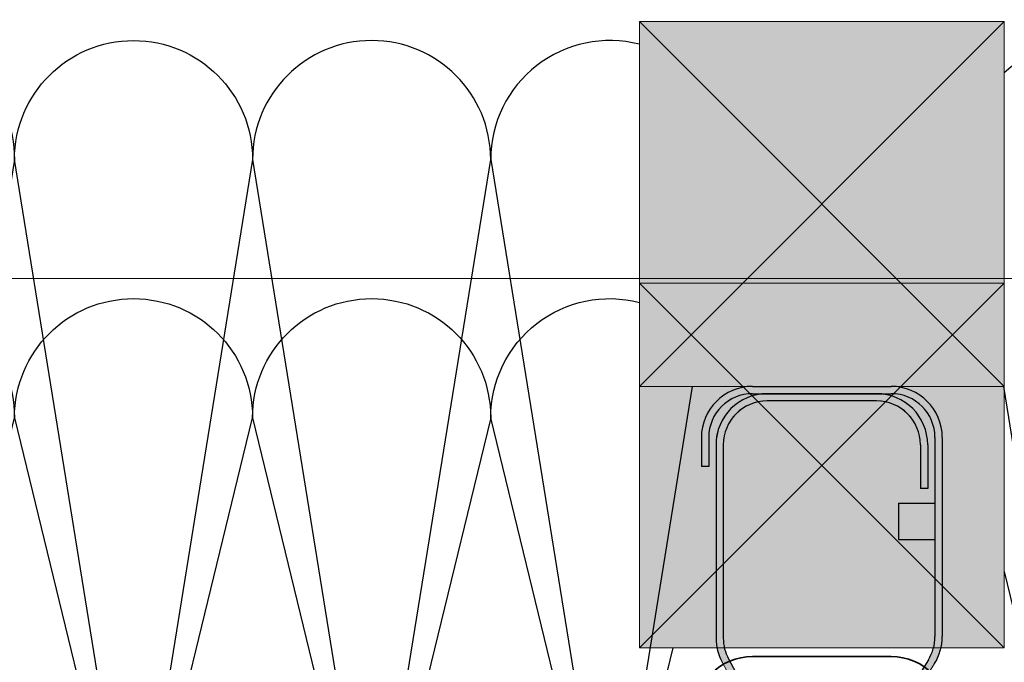
# Model space of a CAD drawing. Units: millimetres. Extents: x -132 to 4019, y -1391 to 1533.
# Drawn here: x 274 to 409, y 270 to 359 of the extents above; entities that cross this region are included whole.
import ezdxf

# ---------------------------------------------------------------- set-up
doc = ezdxf.new("R2010")
doc.units = ezdxf.units.MM
doc.linetypes.add('CENTER-8', pattern=[7.999999999999998, 4.999999999999999, -0.9999999999999996, 0.9999999999999996, -0.9999999999999996])
doc.linetypes.add('HIDDEN-9', pattern=[38.099999999999994, 25.4, -12.7])
for name, color, linetype, lineweight in [('_tactray 90 - acoustic system construction - non air permeable finish - u016 - tf_tt90_203 (2D)', 7, 'Continuous', 5), ('_tactray 90 - standard system construction - non air permeable finish - u016 - tf_tt90_103 (2D)', 7, 'Continuous', 5), ('_tactray 90 - standard system construction - non air permeable finish - u016 - tf_tt90_103 (2D)-1', 7, 'Continuous', 5), ('Battens', 7, 'Continuous', 5), ('HATCH', 7, 'Continuous', 25)]:
    doc.layers.add(name, color=color, linetype=linetype, lineweight=lineweight)
for name, color, linetype, lineweight, true_color in [('Breather', 160, 'HIDDEN-9', 25, 0x003fff), ('Centrelines', 2, 'CENTER-8', 25, 0xffff00), ('Insulation zone', 30, 'Continuous', 25, 0xff7f00), ('TacTray90', 3, 'Continuous', 25, 0x00ff00)]:
    doc.layers.add(name, color=color, linetype=linetype, lineweight=lineweight, true_color=true_color)

# ---------------------------------------------------------------- blocks, each defined once
blk = doc.blocks.new('Group-2')
at = {"layer": 'Insulation zone', "flags": 128}
for points in [[(-39.99255025737898, -366.7712715285161), (-51.2919148955059, -436.8273322849036, -0.9999999999999999), (-83.9149148955064, -436.8273322849036), (-67.60341489550615, -335.6960322849027, 0.9999999999999999), (-100.2264148955059, -335.6960322849045), (-116.5379148955059, -436.8273322849036, -0.9999999999999999), (-149.1609148955055, -436.8273322849036, -0.9999999999999999), (-181.7839148955056, -436.8273322849036), (-198.0954148955054, -335.6960322849045), (-214.4069148955052, -436.8273322849036), (-230.7184148955052, -335.6960322849045, 0.9999999999999999), (-263.3414148955052, -335.6960322849045, 0.2817880778591368), (-272.2346679745175, -321.1690007619382)], [(-272.2346679745177, -450.5012154905855, 0.5951694871000487), (-247.0299148955052, -436.8273322849036, 0.9999999999999999), (-214.4069148955053, -436.8273322849036, 0.9999999999999999), (-181.7839148955055, -436.8273322849036), (-165.4724148955055, -335.6960322849045, -0.9999999999999999), (-132.8494148955059, -335.6960322849045, -0.9999999999999999), (-100.2264148955062, -335.6960322849045), (-83.91491489550594, -436.8273322849036, -0.9999999999999999), (-116.537914895506, -436.8273322849036), (-132.8494148955058, -335.6960322849045), (-149.1609148955056, -436.8273322849036), (-165.4724148955054, -335.6960322849045, 0.9999999999999999), (-198.0954148955055, -335.6960322849045, 0.9999999999999999), (-230.7184148955051, -335.6960322849045), (-247.0299148955053, -436.8273322849036), (-263.3414148955051, -335.6960322849045), (-272.2346679745167, -390.834201374777)], [(-47.23466797356969, -319.8971785396323, 0.4899095008821934), (-67.60341489550609, -335.6960322849027), (-51.2919148955059, -436.8273322849036, 0.6315050395655326), (-24.69525244222041, -449.4875244461439)], [(2.654720466367735, -366.7712715285161), (13.95408510449465, -436.8273322849036), (30.2655851044949, -335.6960322849027), (46.57708510449515, -436.8273322849036), (62.88858510449541, -335.6960322849027), (79.20008510449566, -436.8273322849036), (95.51158510449591, -335.6960322849027), (111.8230851044957, -436.8273322849036, 0.9999999999999999), (144.4460851044962, -436.8273322849036), (128.134585104496, -335.6960322849027, 0.9999999999999999), (95.51158510449551, -335.6960322849027, 0.9999999999999999), (62.88858510449546, -335.6960322849027, 0.9999999999999999), (30.26558510449496, -335.6960322849027, 0.6575631550700003), (2.76533202645993, -323.8268774367775)]]:
    blk.add_lwpolyline(points, format="xyb", dxfattribs=at)
blk = doc.blocks.new('TacTray91')
at = {"layer": 'TacTray90', "linetype": 'Continuous', "lineweight": 0, "true_color": 0xaaaaaa}
h = blk.add_hatch(color=253, dxfattribs=at)
edge = h.paths.add_edge_path()
edge.add_arc((499.9999999999961, -70.99999999998465), 1.999999999990257, 115.0040897911548, 125.26205841076859, ccw=False)
edge.add_arc((497.9999999999995, -67.55440462040288), 2.000000000000966, 305.2620584107554, 359.9999999999923)
edge.add_line((500.0000000000005, -67.55440462040315), (500.0000000000006, -62.51650901793256))
edge.add_arc((493.9999999999999, -62.51650901793273), 6.000000000000628, 1.689934720750772e-12, 28.3690462932691)
edge.add_line((499.2794323859441, -59.665615529524), (487.220567614057, -37.33438447047418))
edge.add_arc((492.5000000000003, -34.4834909820658), 5.999999999999661, 179.9999999999983, 208.3690462932703, ccw=False)
edge.add_line((486.5000000000006, -34.48349098206562), (486.5000000000011, -7.999999999999091))
edge.add_arc((492.5000000000011, -7.999999999999087), 5.999999999999996, 89.99999999999397, 180.0000000000001, ccw=False)
edge.add_line((492.5000000000018, -1.99999999999909), (507.500000000001, -2.000000000000015))
edge.add_arc((507.5000000000011, -7.999999999999797), 5.999999999999782, -1.9895196601282805e-12, 90.00000000000102, ccw=False)
edge.add_line((513.5000000000009, -8), (513.5000000000009, -14))
edge.add_line((513.5000000000009, -14), (514.5000000000009, -14.00000000000003))
edge.add_line((514.5000000000009, -14.00000000000003), (514.5000000000011, -8.000000000000025))
edge.add_arc((507.5000000000011, -8.000000000000094), 7.000000000000059, 5.706823828454492e-13, 90.00000000000045)
edge.add_line((507.500000000001, -1.000000000000036), (492.5000000000018, -0.9999999999990907))
edge.add_arc((492.5000000000013, -7.999999999999259), 7.000000000000169, 89.99999999999581, 179.9999999999987)
edge.add_line((485.5000000000011, -7.999999999999093), (485.5000000000007, -34.48349098206562))
edge.add_arc((492.4999999999932, -34.48349098206756), 6.999999999992442, 179.9999999999841, 208.3690462932856)
edge.add_line((486.3406622163999, -37.80953338520892), (498.3995269882869, -60.14076444425878))
edge.add_arc((493.9999999999996, -62.51650901793292), 5.000000000001027, 4.092726157978177e-12, 28.369046293268582, ccw=False)
edge.add_line((499.0000000000006, -62.51650901793256), (499.0000000000004, -67.55440462040315))
edge.add_arc((498.0000000000016, -67.5544046204039), 0.9999999999987504, -50.971350394473006, 4.331468517193571e-11, ccw=False)
edge.add_arc((500.0000000000006, -70.99999999999343), 3.000000000000168, 117.1784711451921, 180.0000000000037)
edge.add_line((497.0000000000004, -70.99999999999363), (497.0000000000005, -80.99999999999451))
edge.add_arc((500.000000000001, -80.99999999999365), 3.000000000000493, 180.0000000000166, 242.8215288548017)
edge.add_arc((498.0000000000007, -84.44559537958368), 0.9999999999996011, -2.5920599000528455e-11, 50.97135039444561, ccw=False)
edge.add_line((499.0000000000003, -84.44559537958413), (499.0000000000003, -84.9999999999936))
edge.add_arc((494.0000000000005, -84.99999999999378), 4.999999999999837, -90.00000000000131, 1.9895196601282805e-12, ccw=False)
edge.add_line((494.0000000000004, -89.99999999999362), (415.9736659610087, -89.99999999999453))
edge.add_arc((415.9736659610097, -84.99999999998046), 5.000000000014064, 251.5650511771202, 269.99999999998886, ccw=False)
edge.add_line((414.3925271309246, -89.74341649024754), (402.2135943621179, -85.68377223397837))
edge.add_arc((399.9999999999986, -92.32455532033157), 7.000000000000071, 71.56505117706578, 108.4349488229346)
edge.add_line((397.7864056378792, -85.68377223397839), (385.6074728690752, -89.74341649024849))
edge.add_arc((384.0263340389888, -84.999999999973), 5.000000000022455, 270.00000000002643, 288.4349488228632, ccw=False)
edge.add_line((384.0263340389911, -89.99999999999545), (315.9736659610126, -89.99999999999547))
edge.add_arc((315.9736659610134, -84.9999999999835), 5.000000000011971, 251.5650511771147, 269.99999999999125, ccw=False)
edge.add_line((314.3925271309284, -89.74341649024844), (302.2135943621172, -85.6837722339793))
edge.add_arc((299.9999999999978, -92.32455532033256), 7.000000000000163, 71.56505117706543, 108.4349488229342)
edge.add_line((297.7864056378785, -85.68377223397928), (285.6074728690722, -89.74341649024845))
edge.add_arc((284.0263340389869, -84.99999999998079), 5.000000000014673, 270.00000000001523, 288.43494882287973, ccw=False)
edge.add_line((284.0263340389882, -89.99999999999547), (215.9736659610109, -89.99999999999638))
edge.add_arc((215.9736659610097, -85.00000000001182), 4.999999999984548, 251.5650511770308, 270.0000000000126, ccw=False)
edge.add_line((214.3925271309265, -89.74341649024844), (202.2135943621197, -85.68377223398019))
edge.add_arc((200.0000000000003, -92.32455532033288), 6.999999999999602, 71.5650511770642, 108.4349488229358)
edge.add_line((197.786405637881, -85.68377223398019), (185.6074728690742, -89.74341649024933))
edge.add_arc((184.0263340389891, -84.99999999998384), 5.000000000012527, 270.0000000000109, 288.43494882288473, ccw=False)
edge.add_line((184.0263340389901, -89.99999999999638), (115.9736659610065, -89.99999999999638))
edge.add_arc((115.9736659610081, -84.99999999997853), 5.000000000017854, 251.5650511771257, 269.99999999998164, ccw=False)
edge.add_line((114.3925271309222, -89.74341649024934), (102.2135943621188, -85.68377223398109))
edge.add_arc((99.9999999999994, -92.32455532033421), 7.000000000000031, 71.56505117706506, 108.4349488229346)
edge.add_line((97.78640563788008, -85.68377223398107), (85.6074728690717, -89.74341649025024))
edge.add_arc((84.02633403898707, -84.99999999998722), 5.000000000010047, 270.0000000000081, 288.4349488228888, ccw=False)
edge.add_line((84.02633403898778, -89.99999999999727), (5.999999999999659, -89.99999999999727))
edge.add_arc((5.999999999999657, -84.99999999999727), 4.999999999999998, 179.9999999999995, 270, ccw=False)
edge.add_line((0.9999999999996589, -84.99999999999723), (0.9999999999992069, -62.70908341683753))
edge.add_arc((5.999999999998153, -62.70908341683738), 4.999999999998946, 148.2010871757015, 180.0000000000017, ccw=False)
edge.add_line((1.750486541437339, -60.07438507252925), (15.44931884198636, -37.97949426519358))
edge.add_arc((9.499999999999854, -34.29091658316153), 7.00000000000004, 328.2010871757027, 359.9999999999997)
edge.add_line((16.49999999999989, -34.29091658316156), (16.49999999999966, -7.000000000000906))
edge.add_arc((9.499999999999662, -7.000000000000905), 6.999999999999996, 0, 90.00000000000006)
edge.add_line((9.499999999999659, -9.096456227153384e-13), (-9.500000000000341, 9.09645622715338e-13))
edge.add_arc((-9.500000000000332, -6.999999999999103), 7.000000000000012, 90.00000000000007, 179.9999999999999)
edge.add_line((-16.50000000000034, -6.999999999999087), (-16.50000000000034, -10.99999999999909))
edge.add_line((-16.50000000000034, -10.99999999999909), (-15.50000000000034, -10.99999999999909))
edge.add_line((-15.50000000000034, -10.99999999999909), (-15.50000000000034, -6.999999999999089))
edge.add_arc((-9.500000000000334, -6.999999999999101), 6.000000000000011, 89.9999999999979, 179.9999999999999, ccw=False)
edge.add_line((-9.500000000000114, -0.9999999999990907), (9.499999999999659, -1.00000000000091))
edge.add_arc((9.499999999999655, -7.000000000000914), 6.000000000000004, 1.1368683772161603e-13, 90, ccw=False)
edge.add_line((15.49999999999966, -7.000000000000912), (15.49999999999988, -34.29091658316156))
edge.add_arc((9.499999999999792, -34.29091658316155), 6.000000000000089, 328.20108717570304, 359.99999999999983, ccw=False)
edge.add_line((14.599416150274, -37.45255459633187), (0.9005838497249652, -59.54744540366757))
edge.add_arc((5.999999999998274, -62.70908341683742), 5.99999999999907, 148.2010871757024, 180.0000000000011)
edge.add_line((-7.958043946043603e-13, -62.70908341683753), (-3.404394821604484e-13, -84.99999999999727))
edge.add_arc((5.999999999999615, -84.9999999999973), 5.999999999999956, 179.9999999999997, 270.0000000000004)
edge.add_line((5.99999999999966, -90.99999999999726), (84.02633403898778, -90.99999999999726))
edge.add_arc((84.02633403898788, -85.00000000000865), 5.999999999988605, 269.9999999999991, 288.4349488229379)
edge.add_line((85.92370063508689, -90.6920997883004), (98.1026334038971, -86.63245553203154))
edge.add_arc((99.99999999999942, -92.32455532033428), 6.000000000000082, 71.56505117706519, 108.4349488229347, ccw=False)
edge.add_line((101.8973665961017, -86.63245553203154), (114.0762993649054, -90.69209978829986))
edge.add_arc((115.9736659610079, -84.99999999997918), 6.000000000017186, 251.565051177117, 269.9999999999866)
edge.add_line((115.9736659610065, -90.99999999999636), (184.0263340389901, -90.99999999999636))
edge.add_arc((184.0263340389893, -84.99999999998491), 6.000000000011453, 270.0000000000071, 288.4349488228918)
edge.add_line((185.923700635091, -90.69209978829986), (198.1026334038981, -86.63245553203062))
edge.add_arc((200.0000000000004, -92.32455532033269), 5.999999999999435, 71.56505117706371, 108.43494882293629, ccw=False)
edge.add_line((201.8973665961026, -86.63245553203062), (214.0762993649097, -90.69209978829895))
edge.add_arc((215.9736659610101, -85.00000000000946), 5.999999999986897, 251.5650511770426, 270.0000000000073)
edge.add_line((215.9736659610109, -90.99999999999636), (284.0263340389882, -90.99999999999547))
edge.add_arc((284.0263340389872, -84.99999999998192), 6.000000000013546, 270.0000000000105, 288.4349488228891)
edge.add_line((285.9237006350892, -90.69209978829895), (298.1026334038956, -86.63245553202968))
edge.add_arc((299.9999999999978, -92.32455532033194), 5.999999999999604, 71.56505117706388, 108.43494882293561, ccw=False)
edge.add_line((301.8973665961001, -86.6324555320297), (314.0762993649116, -90.69209978829896))
edge.add_arc((315.9736659610136, -84.99999999998195), 6.000000000013521, 251.5650511771114, 269.9999999999899)
edge.add_line((315.9736659610126, -90.99999999999547), (384.0263340389911, -90.99999999999547))
edge.add_arc((384.0263340389901, -84.99999999998195), 6.000000000013521, 270.00000000001, 288.4349488228887)
edge.add_line((385.923700635092, -90.69209978829896), (398.1026334038963, -86.63245553202877))
edge.add_arc((399.9999999999986, -92.32455532033111), 5.999999999999697, 71.56505117706399, 108.43494882293561, ccw=False)
edge.add_line((401.8973665961009, -86.63245553202879), (414.0762993649077, -90.69209978829804))
edge.add_arc((415.9736659610098, -84.99999999998033), 6.000000000014207, 251.5650511771125, 269.9999999999901)
edge.add_line((415.9736659610087, -90.99999999999454), (494.0000000000004, -90.99999999999363))
edge.add_arc((494.0000000000003, -84.99999999999363), 6, 270.0000000000005, 360.0000000000001)
edge.add_line((500.0000000000003, -84.99999999999362), (500.0000000000003, -84.44559537958413))
edge.add_arc((498.000000000001, -84.44559537958337), 1.999999999999326, 359.9999999999779, 414.7379415892609)
edge.add_arc((499.9999999999974, -80.9999999999983), 1.999999999994728, 230.652334251611, 244.9959102088627, ccw=False)
edge.add_arc((500.0000000000012, -80.99999999999358), 2.000000000000734, 180.0000000000276, 230.652334251614, ccw=False)
edge.add_line((498.0000000000005, -80.99999999999454), (498.0000000000003, -70.99999999999363))
edge.add_arc((499.9999999999997, -70.99999999999328), 1.99999999999938, 125.2620584107099, 180.0000000000101, ccw=False)
edge.add_line((498.8453659064114, -69.36695985660396), (498.8453659064114, -69.36695985660396))
blk.add_hatch(color=253, dxfattribs=at).paths.add_polyline_path([(15.49999999999966, -16), (10.49999999999943, -15.99999999999909), (10.49999999999943, -20.99999999999909), (15.49999999999966, -21)])
at = {"layer": 'TacTray90', "color": 7, "lineweight": 5, "flags": 128}
for points in [[(499.2794323859441, -59.665615529524), (487.220567614057, -37.33438447047418, -0.1244194302651116), (486.5000000000006, -34.48349098206562), (486.5000000000011, -7.999999999999092, -0.414213562373126), (492.5000000000018, -1.99999999999909), (507.500000000001, -2.000000000000015, -0.4142135623731101), (513.5000000000009, -8), (513.5000000000009, -14), (514.5000000000009, -14.00000000000003), (514.5000000000011, -8.000000000000025, 0.4142135623730944), (507.500000000001, -1.000000000000036), (492.5000000000018, -0.9999999999990907, 0.4142135623731096), (485.5000000000011, -7.999999999999093), (485.5000000000007, -34.48349098206562, 0.1244194302652424), (486.3406622163999, -37.80953338520892), (498.3995269882869, -60.14076444425878, -0.1244194302650781)], [(84.02633403898778, -89.99999999999727), (5.999999999999658, -89.99999999999727, -0.4142135623730977), (0.9999999999996589, -84.99999999999723), (0.9999999999992069, -62.70908341683753, -0.1396462061370947), (1.750486541437339, -60.07438507252925), (15.44931884198636, -37.97949426519358, 0.1396462061370806), (16.49999999999989, -34.29091658316156), (16.49999999999966, -7.000000000000907, 0.4142135623730953), (9.499999999999659, -9.096456227153384e-13), (-9.500000000000341, 9.096456227153382e-13, 0.414213562373094), (-16.50000000000034, -6.999999999999087), (-16.50000000000034, -10.99999999999909), (-15.50000000000034, -10.99999999999909), (-15.50000000000034, -6.999999999999089, -0.4142135623731052), (-9.500000000000114, -0.9999999999990907), (9.499999999999659, -1.00000000000091, -0.4142135623730948), (15.49999999999966, -7.000000000000912), (15.49999999999988, -34.29091658316156, -0.1396462061370795), (14.599416150274, -37.45255459633187), (0.9005838497249654, -59.54744540366757, 0.139646206137088), (-7.958043946043603e-13, -62.70908341683753), (-3.404394821604484e-13, -84.99999999999727, 0.4142135623730987), (5.99999999999966, -90.99999999999726), (84.02633403898778, -90.99999999999726, 0.08061157167060955)]]:
    blk.add_lwpolyline(points, format="xyb", dxfattribs=at)
blk.add_lwpolyline([(15.49999999999966, -16), (10.49999999999943, -15.99999999999909), (10.49999999999943, -20.99999999999909), (15.49999999999966, -21)], dxfattribs=at)
blk = doc.blocks.new('Group-8')
at = {"layer": 'Battens', "linetype": 'Continuous', "lineweight": 0, "true_color": 0xffdf7f}
blk.add_hatch(color=41, dxfattribs=at).paths.add_polyline_path([(-47.23466797356099, -316.7716465724307), (2.765332026439808, -316.7716465724307), (2.765332026439808, -366.7716465724313), (-47.23466797356099, -366.7716465724313)])
at = {"layer": 'Battens', "color": 7}
for p, q in [((-47.23466797356019, -316.7716465724307), (2.765332026439921, -366.7716465724313)), ((2.765332026439808, -316.7716465724307), (-47.23466797356008, -366.7716465724304))]:
    blk.add_line(p, q, dxfattribs=at)
at = {"layer": 'Battens', "color": 7, "linetype": 'Continuous', "lineweight": 5, "flags": 128}
blk.add_lwpolyline([(-47.23466797356099, -316.7716465724307), (2.765332026439808, -316.7716465724307), (2.765332026439808, -366.7716465724313), (-47.23466797356099, -366.7716465724313)], close=True, dxfattribs=at)
blk = doc.blocks.new('tactray 90 - standard system construction - non air permeable finish - u016 - tf_tt90_103 (2D)')
at = {"layer": 'TacTray90', "color": 7}
for p, q in [((-31.73466797355945, -366.7716465724304), (-12.73466797355945, -366.7716465724322)), ((-31.73466797355945, -367.7716465724304), (-12.73466797355945, -367.7716465724322)), ((-14.73466797355854, -367.7716465724313), (-29.73466797355763, -367.7716465724304)), ((-14.73466797355854, -368.7716465724313), (-29.73466797355763, -368.7716465724304)), ((-38.73466797355945, -373.7716465724304), (-38.73466797355945, -377.7716465724304)), ((-37.73466797355945, -373.7716465724304), (-37.73466797355945, -377.7716465724304)), ((-36.73466797355854, -374.7716465724304), (-36.73466797355854, -401.2551375544969)), ((-35.73466797355854, -374.7716465724304), (-35.73466797355854, -401.2551375544969)), ((-8.734667973558544, -374.7716465724313), (-8.734667973558544, -380.7716465724313)), ((-7.734667973558544, -374.7716465724313), (-7.734667973558544, -380.7716465724313)), ((-6.734667973559453, -373.7716465724322), (-6.734667973559453, -401.0625631555928)), ((-5.734667973559453, -373.7716465724322), (-5.734667973559453, -401.0625631555928)), ((-37.73466797355945, -377.7716465724304), (-38.73466797355945, -377.7716465724304)), ((-7.734667973558544, -380.7716465724313), (-8.734667973558544, -380.7716465724313)), ((-11.73466797356036, -382.7716465724304), (-6.734667973559453, -382.7716465724313)), ((-11.73466797355945, -382.7716465724304), (-11.73466797356036, -387.7716465724304)), ((-11.73466797356036, -387.7716465724304), (-6.734667973559453, -387.7716465724313)), ((-35.01410035950198, -404.1060310429063), (-22.95523558761602, -426.4372621019544)), ((-7.635251823285444, -404.2242011687628), (-21.33408412383437, -426.3190919760988))]:
    blk.add_line(p, q, dxfattribs=at)
for centre, radius, start, end in [((-31.73466797355945, -373.7716465724304), 7, 90, 180), ((-12.73466797355945, -373.7716465724322), 7, 0, 90), ((-31.73466797355945, -373.7716465724304), 6, 90, 180), ((-29.73466797355854, -374.7716465724304), 7, 90, 180), ((-14.73466797355854, -374.7716465724313), 7, 0, 90), ((-12.73466797355945, -373.7716465724322), 6, 0, 90), ((-29.73466797355854, -374.7716465724304), 6, 90, 180), ((-14.73466797355854, -374.7716465724313), 6, 0, 90), ((-29.73466797355854, -401.2551375544969), 7, 180, 208.3690462932697), ((-29.73466797355854, -401.2551375544969), 6, 180, 208.3690462932695), ((-12.73466797355945, -401.0625631555928), 5.999999999999996, 328.2010871756987, 0), ((-12.73466797355945, -401.0625631555928), 6.999999999999986, 328.2010871756988, 0)]:
    blk.add_arc(centre, radius, start, end, dxfattribs=at)
at = {"layer": 'Battens', "color": 7, "transparency": 33554687}
blk.add_blockref('Group-8', (0, 0), dxfattribs=at)
at = {"layer": 'Centrelines'}
for p in [(-522.2346679735595, -366.7716465724313), (-22.23466797355945, -366.7716465724313)]:
    blk.add_blockref('TacTray91', p, dxfattribs=at)
at = {"layer": 'Insulation zone', "color": 7, "transparency": 33554687}
blk.add_blockref('Group-2', (0, 0), dxfattribs=at)
blk = doc.blocks.new('Group-24')
at = {"layer": 'Insulation zone', "flags": 128}
for points in [[(-39.99255025737898, -366.7712715285161), (-51.2919148955059, -436.8273322849036, -0.9999999999999999), (-83.9149148955064, -436.8273322849036), (-67.60341489550615, -335.6960322849027, 0.9999999999999999), (-100.2264148955059, -335.6960322849045), (-116.5379148955059, -436.8273322849036, -0.9999999999999999), (-149.1609148955055, -436.8273322849036, -0.9999999999999999), (-181.7839148955056, -436.8273322849036), (-198.0954148955054, -335.6960322849045), (-214.4069148955052, -436.8273322849036), (-230.7184148955052, -335.6960322849045, 0.9999999999999999), (-263.3414148955052, -335.6960322849045, 0.2817880778591368), (-272.2346679745175, -321.1690007619382)], [(-272.2346679745177, -450.5012154905855, 0.5951694871000487), (-247.0299148955052, -436.8273322849036, 0.9999999999999999), (-214.4069148955053, -436.8273322849036, 0.9999999999999999), (-181.7839148955055, -436.8273322849036), (-165.4724148955055, -335.6960322849045, -0.9999999999999999), (-132.8494148955059, -335.6960322849045, -0.9999999999999999), (-100.2264148955062, -335.6960322849045), (-83.91491489550594, -436.8273322849036, -0.9999999999999999), (-116.537914895506, -436.8273322849036), (-132.8494148955058, -335.6960322849045), (-149.1609148955056, -436.8273322849036), (-165.4724148955054, -335.6960322849045, 0.9999999999999999), (-198.0954148955055, -335.6960322849045, 0.9999999999999999), (-230.7184148955051, -335.6960322849045), (-247.0299148955053, -436.8273322849036), (-263.3414148955051, -335.6960322849045), (-272.2346679745167, -390.834201374777)], [(-47.23466797356969, -319.8971785396323, 0.4899095008821934), (-67.60341489550609, -335.6960322849027), (-51.2919148955059, -436.8273322849036, 0.6315050395655326), (-24.69525244222041, -449.4875244461439)], [(2.654720466367735, -366.7712715285161), (13.95408510449465, -436.8273322849036), (30.2655851044949, -335.6960322849027), (46.57708510449515, -436.8273322849036), (62.88858510449541, -335.6960322849027), (79.20008510449566, -436.8273322849036), (95.51158510449591, -335.6960322849027), (111.8230851044957, -436.8273322849036, 0.9999999999999999), (144.4460851044962, -436.8273322849036), (128.134585104496, -335.6960322849027, 0.9999999999999999), (95.51158510449551, -335.6960322849027, 0.9999999999999999), (62.88858510449546, -335.6960322849027, 0.9999999999999999), (30.26558510449496, -335.6960322849027, 0.6575631550700003), (2.76533202645993, -323.8268774367775)]]:
    blk.add_lwpolyline(points, format="xyb", dxfattribs=at)
blk = doc.blocks.new('TacTray91-1')
at = {"layer": 'TacTray90', "linetype": 'Continuous', "lineweight": 0, "true_color": 0xaaaaaa}
h = blk.add_hatch(color=253, dxfattribs=at)
edge = h.paths.add_edge_path()
edge.add_arc((499.9999999999961, -70.99999999998465), 1.999999999990257, 115.0040897911548, 125.26205841076859, ccw=False)
edge.add_arc((497.9999999999995, -67.55440462040288), 2.000000000000966, 305.2620584107554, 359.9999999999923)
edge.add_line((500.0000000000005, -67.55440462040315), (500.0000000000006, -62.51650901793256))
edge.add_arc((493.9999999999999, -62.51650901793273), 6.000000000000628, 1.689934720750772e-12, 28.3690462932691)
edge.add_line((499.2794323859441, -59.665615529524), (487.220567614057, -37.33438447047418))
edge.add_arc((492.5000000000003, -34.4834909820658), 5.999999999999661, 179.9999999999983, 208.3690462932703, ccw=False)
edge.add_line((486.5000000000006, -34.48349098206562), (486.5000000000011, -7.999999999999091))
edge.add_arc((492.5000000000011, -7.999999999999087), 5.999999999999996, 89.99999999999397, 180.0000000000001, ccw=False)
edge.add_line((492.5000000000018, -1.99999999999909), (507.500000000001, -2.000000000000015))
edge.add_arc((507.5000000000011, -7.999999999999797), 5.999999999999782, -1.9895196601282805e-12, 90.00000000000102, ccw=False)
edge.add_line((513.5000000000009, -8), (513.5000000000009, -14))
edge.add_line((513.5000000000009, -14), (514.5000000000009, -14.00000000000003))
edge.add_line((514.5000000000009, -14.00000000000003), (514.5000000000011, -8.000000000000025))
edge.add_arc((507.5000000000011, -8.000000000000094), 7.000000000000059, 5.706823828454492e-13, 90.00000000000045)
edge.add_line((507.500000000001, -1.000000000000036), (492.5000000000018, -0.9999999999990907))
edge.add_arc((492.5000000000013, -7.999999999999259), 7.000000000000169, 89.99999999999581, 179.9999999999987)
edge.add_line((485.5000000000011, -7.999999999999093), (485.5000000000007, -34.48349098206562))
edge.add_arc((492.4999999999932, -34.48349098206756), 6.999999999992442, 179.9999999999841, 208.3690462932856)
edge.add_line((486.3406622163999, -37.80953338520892), (498.3995269882869, -60.14076444425878))
edge.add_arc((493.9999999999996, -62.51650901793292), 5.000000000001027, 4.092726157978177e-12, 28.369046293268582, ccw=False)
edge.add_line((499.0000000000006, -62.51650901793256), (499.0000000000004, -67.55440462040315))
edge.add_arc((498.0000000000016, -67.5544046204039), 0.9999999999987504, -50.971350394473006, 4.331468517193571e-11, ccw=False)
edge.add_arc((500.0000000000006, -70.99999999999343), 3.000000000000168, 117.1784711451921, 180.0000000000037)
edge.add_line((497.0000000000004, -70.99999999999363), (497.0000000000005, -80.99999999999451))
edge.add_arc((500.000000000001, -80.99999999999365), 3.000000000000493, 180.0000000000166, 242.8215288548017)
edge.add_arc((498.0000000000007, -84.44559537958368), 0.9999999999996011, -2.5920599000528455e-11, 50.97135039444561, ccw=False)
edge.add_line((499.0000000000003, -84.44559537958413), (499.0000000000003, -84.9999999999936))
edge.add_arc((494.0000000000005, -84.99999999999378), 4.999999999999837, -90.00000000000131, 1.9895196601282805e-12, ccw=False)
edge.add_line((494.0000000000004, -89.99999999999362), (415.9736659610087, -89.99999999999453))
edge.add_arc((415.9736659610097, -84.99999999998046), 5.000000000014064, 251.5650511771202, 269.99999999998886, ccw=False)
edge.add_line((414.3925271309246, -89.74341649024754), (402.2135943621179, -85.68377223397837))
edge.add_arc((399.9999999999986, -92.32455532033157), 7.000000000000071, 71.56505117706578, 108.4349488229346)
edge.add_line((397.7864056378792, -85.68377223397839), (385.6074728690752, -89.74341649024849))
edge.add_arc((384.0263340389888, -84.999999999973), 5.000000000022455, 270.00000000002643, 288.4349488228632, ccw=False)
edge.add_line((384.0263340389911, -89.99999999999545), (315.9736659610126, -89.99999999999547))
edge.add_arc((315.9736659610134, -84.9999999999835), 5.000000000011971, 251.5650511771147, 269.99999999999125, ccw=False)
edge.add_line((314.3925271309284, -89.74341649024844), (302.2135943621172, -85.6837722339793))
edge.add_arc((299.9999999999978, -92.32455532033256), 7.000000000000163, 71.56505117706543, 108.4349488229342)
edge.add_line((297.7864056378785, -85.68377223397928), (285.6074728690722, -89.74341649024845))
edge.add_arc((284.0263340389869, -84.99999999998079), 5.000000000014673, 270.00000000001523, 288.43494882287973, ccw=False)
edge.add_line((284.0263340389882, -89.99999999999547), (215.9736659610109, -89.99999999999638))
edge.add_arc((215.9736659610097, -85.00000000001182), 4.999999999984548, 251.5650511770308, 270.0000000000126, ccw=False)
edge.add_line((214.3925271309265, -89.74341649024844), (202.2135943621197, -85.68377223398019))
edge.add_arc((200.0000000000003, -92.32455532033288), 6.999999999999602, 71.5650511770642, 108.4349488229358)
edge.add_line((197.786405637881, -85.68377223398019), (185.6074728690742, -89.74341649024933))
edge.add_arc((184.0263340389891, -84.99999999998384), 5.000000000012527, 270.0000000000109, 288.43494882288473, ccw=False)
edge.add_line((184.0263340389901, -89.99999999999638), (115.9736659610065, -89.99999999999638))
edge.add_arc((115.9736659610081, -84.99999999997853), 5.000000000017854, 251.5650511771257, 269.99999999998164, ccw=False)
edge.add_line((114.3925271309222, -89.74341649024934), (102.2135943621188, -85.68377223398109))
edge.add_arc((99.9999999999994, -92.32455532033421), 7.000000000000031, 71.56505117706506, 108.4349488229346)
edge.add_line((97.78640563788008, -85.68377223398107), (85.6074728690717, -89.74341649025024))
edge.add_arc((84.02633403898707, -84.99999999998722), 5.000000000010047, 270.0000000000081, 288.4349488228888, ccw=False)
edge.add_line((84.02633403898778, -89.99999999999727), (5.999999999999659, -89.99999999999727))
edge.add_arc((5.999999999999657, -84.99999999999727), 4.999999999999998, 179.9999999999995, 270, ccw=False)
edge.add_line((0.9999999999996589, -84.99999999999723), (0.9999999999992069, -62.70908341683753))
edge.add_arc((5.999999999998153, -62.70908341683738), 4.999999999998946, 148.2010871757015, 180.0000000000017, ccw=False)
edge.add_line((1.750486541437339, -60.07438507252925), (15.44931884198636, -37.97949426519358))
edge.add_arc((9.499999999999854, -34.29091658316153), 7.00000000000004, 328.2010871757027, 359.9999999999997)
edge.add_line((16.49999999999989, -34.29091658316156), (16.49999999999966, -7.000000000000906))
edge.add_arc((9.499999999999662, -7.000000000000905), 6.999999999999996, 0, 90.00000000000006)
edge.add_line((9.499999999999659, -9.096456227153384e-13), (-9.500000000000341, 9.09645622715338e-13))
edge.add_arc((-9.500000000000332, -6.999999999999103), 7.000000000000012, 90.00000000000007, 179.9999999999999)
edge.add_line((-16.50000000000034, -6.999999999999087), (-16.50000000000034, -10.99999999999909))
edge.add_line((-16.50000000000034, -10.99999999999909), (-15.50000000000034, -10.99999999999909))
edge.add_line((-15.50000000000034, -10.99999999999909), (-15.50000000000034, -6.999999999999089))
edge.add_arc((-9.500000000000334, -6.999999999999101), 6.000000000000011, 89.9999999999979, 179.9999999999999, ccw=False)
edge.add_line((-9.500000000000114, -0.9999999999990907), (9.499999999999659, -1.00000000000091))
edge.add_arc((9.499999999999655, -7.000000000000914), 6.000000000000004, 1.1368683772161603e-13, 90, ccw=False)
edge.add_line((15.49999999999966, -7.000000000000912), (15.49999999999988, -34.29091658316156))
edge.add_arc((9.499999999999792, -34.29091658316155), 6.000000000000089, 328.20108717570304, 359.99999999999983, ccw=False)
edge.add_line((14.599416150274, -37.45255459633187), (0.9005838497249652, -59.54744540366757))
edge.add_arc((5.999999999998274, -62.70908341683742), 5.99999999999907, 148.2010871757024, 180.0000000000011)
edge.add_line((-7.958043946043603e-13, -62.70908341683753), (-3.404394821604484e-13, -84.99999999999727))
edge.add_arc((5.999999999999615, -84.9999999999973), 5.999999999999956, 179.9999999999997, 270.0000000000004)
edge.add_line((5.99999999999966, -90.99999999999726), (84.02633403898778, -90.99999999999726))
edge.add_arc((84.02633403898788, -85.00000000000865), 5.999999999988605, 269.9999999999991, 288.4349488229379)
edge.add_line((85.92370063508689, -90.6920997883004), (98.1026334038971, -86.63245553203154))
edge.add_arc((99.99999999999942, -92.32455532033428), 6.000000000000082, 71.56505117706519, 108.4349488229347, ccw=False)
edge.add_line((101.8973665961017, -86.63245553203154), (114.0762993649054, -90.69209978829986))
edge.add_arc((115.9736659610079, -84.99999999997918), 6.000000000017186, 251.565051177117, 269.9999999999866)
edge.add_line((115.9736659610065, -90.99999999999636), (184.0263340389901, -90.99999999999636))
edge.add_arc((184.0263340389893, -84.99999999998491), 6.000000000011453, 270.0000000000071, 288.4349488228918)
edge.add_line((185.923700635091, -90.69209978829986), (198.1026334038981, -86.63245553203062))
edge.add_arc((200.0000000000004, -92.32455532033269), 5.999999999999435, 71.56505117706371, 108.43494882293629, ccw=False)
edge.add_line((201.8973665961026, -86.63245553203062), (214.0762993649097, -90.69209978829895))
edge.add_arc((215.9736659610101, -85.00000000000946), 5.999999999986897, 251.5650511770426, 270.0000000000073)
edge.add_line((215.9736659610109, -90.99999999999636), (284.0263340389882, -90.99999999999547))
edge.add_arc((284.0263340389872, -84.99999999998192), 6.000000000013546, 270.0000000000105, 288.4349488228891)
edge.add_line((285.9237006350892, -90.69209978829895), (298.1026334038956, -86.63245553202968))
edge.add_arc((299.9999999999978, -92.32455532033194), 5.999999999999604, 71.56505117706388, 108.43494882293561, ccw=False)
edge.add_line((301.8973665961001, -86.6324555320297), (314.0762993649116, -90.69209978829896))
edge.add_arc((315.9736659610136, -84.99999999998195), 6.000000000013521, 251.5650511771114, 269.9999999999899)
edge.add_line((315.9736659610126, -90.99999999999547), (384.0263340389911, -90.99999999999547))
edge.add_arc((384.0263340389901, -84.99999999998195), 6.000000000013521, 270.00000000001, 288.4349488228887)
edge.add_line((385.923700635092, -90.69209978829896), (398.1026334038963, -86.63245553202877))
edge.add_arc((399.9999999999986, -92.32455532033111), 5.999999999999697, 71.56505117706399, 108.43494882293561, ccw=False)
edge.add_line((401.8973665961009, -86.63245553202879), (414.0762993649077, -90.69209978829804))
edge.add_arc((415.9736659610098, -84.99999999998033), 6.000000000014207, 251.5650511771125, 269.9999999999901)
edge.add_line((415.9736659610087, -90.99999999999454), (494.0000000000004, -90.99999999999363))
edge.add_arc((494.0000000000003, -84.99999999999363), 6, 270.0000000000005, 360.0000000000001)
edge.add_line((500.0000000000003, -84.99999999999362), (500.0000000000003, -84.44559537958413))
edge.add_arc((498.000000000001, -84.44559537958337), 1.999999999999326, 359.9999999999779, 414.7379415892609)
edge.add_arc((499.9999999999974, -80.9999999999983), 1.999999999994728, 230.652334251611, 244.9959102088627, ccw=False)
edge.add_arc((500.0000000000012, -80.99999999999358), 2.000000000000734, 180.0000000000276, 230.652334251614, ccw=False)
edge.add_line((498.0000000000005, -80.99999999999454), (498.0000000000003, -70.99999999999363))
edge.add_arc((499.9999999999997, -70.99999999999328), 1.99999999999938, 125.2620584107099, 180.0000000000101, ccw=False)
edge.add_line((498.8453659064114, -69.36695985660396), (498.8453659064114, -69.36695985660396))
blk.add_hatch(color=253, dxfattribs=at).paths.add_polyline_path([(15.49999999999966, -16), (10.49999999999943, -15.99999999999909), (10.49999999999943, -20.99999999999909), (15.49999999999966, -21)])
at = {"layer": 'TacTray90', "color": 7, "lineweight": 5, "flags": 128}
for points in [[(499.2794323859441, -59.665615529524), (487.220567614057, -37.33438447047418, -0.1244194302651116), (486.5000000000006, -34.48349098206562), (486.5000000000011, -7.999999999999092, -0.414213562373126), (492.5000000000018, -1.99999999999909), (507.500000000001, -2.000000000000015, -0.4142135623731101), (513.5000000000009, -8), (513.5000000000009, -14), (514.5000000000009, -14.00000000000003), (514.5000000000011, -8.000000000000025, 0.4142135623730944), (507.500000000001, -1.000000000000036), (492.5000000000018, -0.9999999999990907, 0.4142135623731096), (485.5000000000011, -7.999999999999093), (485.5000000000007, -34.48349098206562, 0.1244194302652424), (486.3406622163999, -37.80953338520892), (498.3995269882869, -60.14076444425878, -0.1244194302650781)], [(84.02633403898778, -89.99999999999727), (5.999999999999658, -89.99999999999727, -0.4142135623730977), (0.9999999999996589, -84.99999999999723), (0.9999999999992069, -62.70908341683753, -0.1396462061370947), (1.750486541437339, -60.07438507252925), (15.44931884198636, -37.97949426519358, 0.1396462061370806), (16.49999999999989, -34.29091658316156), (16.49999999999966, -7.000000000000907, 0.4142135623730953), (9.499999999999659, -9.096456227153384e-13), (-9.500000000000341, 9.096456227153382e-13, 0.414213562373094), (-16.50000000000034, -6.999999999999087), (-16.50000000000034, -10.99999999999909), (-15.50000000000034, -10.99999999999909), (-15.50000000000034, -6.999999999999089, -0.4142135623731052), (-9.500000000000114, -0.9999999999990907), (9.499999999999659, -1.00000000000091, -0.4142135623730948), (15.49999999999966, -7.000000000000912), (15.49999999999988, -34.29091658316156, -0.1396462061370795), (14.599416150274, -37.45255459633187), (0.9005838497249654, -59.54744540366757, 0.139646206137088), (-7.958043946043603e-13, -62.70908341683753), (-3.404394821604484e-13, -84.99999999999727, 0.4142135623730987), (5.99999999999966, -90.99999999999726), (84.02633403898778, -90.99999999999726, 0.08061157167060955)]]:
    blk.add_lwpolyline(points, format="xyb", dxfattribs=at)
blk.add_lwpolyline([(15.49999999999966, -16), (10.49999999999943, -15.99999999999909), (10.49999999999943, -20.99999999999909), (15.49999999999966, -21)], dxfattribs=at)
blk = doc.blocks.new('Group-30')
at = {"layer": 'Battens', "linetype": 'Continuous', "lineweight": 0, "true_color": 0xffdf7f}
blk.add_hatch(color=41, dxfattribs=at).paths.add_polyline_path([(-47.23466797356099, -316.7716465724307), (2.765332026439808, -316.7716465724307), (2.765332026439808, -366.7716465724313), (-47.23466797356099, -366.7716465724313)])
at = {"layer": 'Battens', "color": 7}
for p, q in [((-47.23466797356019, -316.7716465724307), (2.765332026439921, -366.7716465724313)), ((2.765332026439808, -316.7716465724307), (-47.23466797356008, -366.7716465724304))]:
    blk.add_line(p, q, dxfattribs=at)
at = {"layer": 'Battens', "color": 7, "linetype": 'Continuous', "lineweight": 5, "flags": 128}
blk.add_lwpolyline([(-47.23466797356099, -316.7716465724307), (2.765332026439808, -316.7716465724307), (2.765332026439808, -366.7716465724313), (-47.23466797356099, -366.7716465724313)], close=True, dxfattribs=at)
blk = doc.blocks.new('tactray 90 - standard system construction - non air permeable finish - u016 - tf_tt90_103 (2D)-1')
at = {"layer": 'TacTray90', "color": 7}
for p, q in [((-31.73466797355945, -366.7716465724304), (-12.73466797355945, -366.7716465724322)), ((-31.73466797355945, -367.7716465724304), (-12.73466797355945, -367.7716465724322)), ((-14.73466797355854, -367.7716465724313), (-29.73466797355763, -367.7716465724304)), ((-14.73466797355854, -368.7716465724313), (-29.73466797355763, -368.7716465724304)), ((-38.73466797355945, -373.7716465724304), (-38.73466797355945, -377.7716465724304)), ((-37.73466797355945, -373.7716465724304), (-37.73466797355945, -377.7716465724304)), ((-36.73466797355854, -374.7716465724304), (-36.73466797355854, -401.2551375544969)), ((-35.73466797355854, -374.7716465724304), (-35.73466797355854, -401.2551375544969)), ((-8.734667973558544, -374.7716465724313), (-8.734667973558544, -380.7716465724313)), ((-7.734667973558544, -374.7716465724313), (-7.734667973558544, -380.7716465724313)), ((-6.734667973559453, -373.7716465724322), (-6.734667973559453, -401.0625631555928)), ((-5.734667973559453, -373.7716465724322), (-5.734667973559453, -401.0625631555928)), ((-37.73466797355945, -377.7716465724304), (-38.73466797355945, -377.7716465724304)), ((-7.734667973558544, -380.7716465724313), (-8.734667973558544, -380.7716465724313)), ((-11.73466797356036, -382.7716465724304), (-6.734667973559453, -382.7716465724313)), ((-11.73466797355945, -382.7716465724304), (-11.73466797356036, -387.7716465724304)), ((-11.73466797356036, -387.7716465724304), (-6.734667973559453, -387.7716465724313)), ((-35.01410035950198, -404.1060310429063), (-22.95523558761602, -426.4372621019544)), ((-7.635251823285444, -404.2242011687628), (-21.33408412383437, -426.3190919760988))]:
    blk.add_line(p, q, dxfattribs=at)
for centre, radius, start, end in [((-31.73466797355945, -373.7716465724304), 7, 90, 180), ((-12.73466797355945, -373.7716465724322), 7, 0, 90), ((-31.73466797355945, -373.7716465724304), 6, 90, 180), ((-29.73466797355854, -374.7716465724304), 7, 90, 180), ((-14.73466797355854, -374.7716465724313), 7, 0, 90), ((-12.73466797355945, -373.7716465724322), 6, 0, 90), ((-29.73466797355854, -374.7716465724304), 6, 90, 180), ((-14.73466797355854, -374.7716465724313), 6, 0, 90), ((-29.73466797355854, -401.2551375544969), 7, 180, 208.3690462932697), ((-29.73466797355854, -401.2551375544969), 6, 180, 208.3690462932695), ((-12.73466797355945, -401.0625631555928), 5.999999999999996, 328.2010871756987, 0), ((-12.73466797355945, -401.0625631555928), 6.999999999999986, 328.2010871756988, 0)]:
    blk.add_arc(centre, radius, start, end, dxfattribs=at)
at = {"layer": 'Battens', "color": 7, "transparency": 33554687}
blk.add_blockref('Group-30', (0, 0), dxfattribs=at)
at = {"layer": 'Centrelines'}
for p in [(-522.2346679735595, -366.7716465724313), (-22.23466797355945, -366.7716465724313)]:
    blk.add_blockref('TacTray91-1', p, dxfattribs=at)
at = {"layer": 'Insulation zone', "color": 7, "transparency": 33554687}
blk.add_blockref('Group-24', (0, 0), dxfattribs=at)
blk = doc.blocks.new('Group-10')
at = {"layer": 'Insulation zone', "color": 40, "true_color": 0xffaa00, "flags": 128}
blk.add_lwpolyline([(2.765332026440035, -392.1184001836792), (13.95408510545144, -438.1117447152484), (30.26558510545175, -371.0604447152474, -0.9999999999999999), (62.88858510545225, -371.0604447152474, -0.9999999999999999), (95.51158510545224, -371.0604447152474), (79.20008510545244, -438.1117447152484, -0.9999999999999999), (46.57708510545143, -438.1117447152484, -0.9999999999999999), (13.95408510545184, -438.1117447152484, -0.5941879714590546), (-11.21097132684497, -451.811364080404)], format="xyb", dxfattribs=at)
blk = doc.blocks.new('Group-11')
at = {"layer": 'Insulation zone', "color": 40, "true_color": 0xffaa00, "flags": 128}
for points in [[(-272.2346679735612, -451.7856279209289, 0.5951694871000683), (-247.0299148945479, -438.1117447152475, 0.9999999999999999), (-214.4069148945483, -438.1117447152475, 0.9999999999999999), (-181.7839148945487, -438.1117447152475), (-165.4724148945489, -371.0604447152483, 0.9999999999999999), (-198.0954148945488, -371.0604447152483), (-181.7839148945488, -438.1117447152475, 0.9999999999999999), (-149.1609148945491, -438.1117447152475), (-132.8494148945485, -371.0604447152483), (-116.5379148945487, -438.1117447152475), (-100.226414894549, -371.0604447152483), (-83.91491489454916, -438.1117447152475, -0.9999999999999999), (-116.5379148945486, -438.1117447152475, -0.9999999999999999), (-149.1609148945493, -438.1117447152475), (-165.4724148945492, -371.0604447152483, -0.9999999999999999), (-132.8494148945487, -371.0604447152483, -0.9999999999999999), (-100.2264148945491, -371.0604447152483, -0.9999999999999999), (-67.60341489454947, -371.0604447152474, -0.4899095008634144), (-47.23466797357037, -355.2615909697315)], [(-42.65743688261671, -402.6181987187784), (-51.29191489454956, -438.1117447152484), (-67.60341489454936, -371.0604447152474), (-83.91491489455007, -438.1117447152484, 0.9999999999999999), (-51.29191489454917, -438.1117447152484, 0.4898647189910749), (-30.92545030077321, -453.9111844013032)]]:
    blk.add_lwpolyline(points, format="xyb", dxfattribs=at)
blk = doc.blocks.new('Group-14')
at = {"layer": 'Battens', "linetype": 'Continuous', "lineweight": 0, "true_color": 0xffdf7f}
blk.add_hatch(color=41, dxfattribs=at).paths.add_polyline_path([(-47.23466797356099, -352.6181987187763), (2.765332026439808, -352.6181987187763), (2.765332026439808, -402.6181987187773), (-47.23466797356099, -402.6181987187773)])
at = {"layer": 'Battens', "color": 7}
for p, q in [((-47.23466797356019, -352.6181987187763), (2.765332026439921, -402.6181987187773)), ((2.765332026439808, -352.6181987187763), (-47.23466797356008, -402.6181987187763))]:
    blk.add_line(p, q, dxfattribs=at)
at = {"layer": 'Battens', "color": 7, "linetype": 'Continuous', "lineweight": 5, "flags": 128}
blk.add_lwpolyline([(-47.23466797356099, -352.6181987187763), (2.765332026439808, -352.6181987187763), (2.765332026439808, -402.6181987187773), (-47.23466797356099, -402.6181987187773)], close=True, dxfattribs=at)
blk = doc.blocks.new('tactray 90 - acoustic system construction - non air permeable finish - u016 - tf_tt90_203 (2D)')
at = {"layer": 'Breather', "color": 150, "linetype": 'Continuous', "lineweight": 35, "true_color": 0x0099ff, "flags": 128}
blk.add_lwpolyline([(-272.2346679735613, -458.6160190383117), (-33.41429703162817, -458.6160190383117, 0.5679004316303484), (-30.77458083865639, -454.1905722941075), (-36.77391115481669, -443.0807013382583, -0.1244194302651154), (-37.73466797355854, -439.2795100203804), (-37.73466797355945, -418.6933679184496, 0.1928084478390135), (-38.28759515221253, -417.312795482929), (-39.18174079490637, -416.3755800029012, -0.1928084478390135), (-39.73466797355945, -414.9950075673806), (-39.73466797355945, -411.7960190383138, -0.4142135623730939), (-31.73466797355945, -403.7960190383138), (-12.73466797355945, -403.7960190383156, -0.4142135623730939), (-4.734667973559453, -411.7960190383156), (-4.734667973559453, -439.0869356214763, -0.1396462061371024), (-5.935446439860925, -443.3024529723705), (-12.58974961666286, -454.0352000317272, 0.5878637803907723), (-10.04004154152631, -458.6160190383117), (466.5857029683709, -458.6160190383117, 0.5679004316303696)], format="xyb", dxfattribs=at)
at = {"layer": 'HATCH', "color": 7, "linetype": 'Continuous', "lineweight": 5, "transparency": 33554623, "flags": 128}
blk.add_lwpolyline([(451.3766901274691, -352.0086930780018), (727.7653320264396, -352.0086930780246), (727.7653320264396, -302.0086859125278), (451.3766901274691, -302.0086859125041), (-48.62330987253085, -302.0086859125032), (-272.2346679735604, -302.0086859125041), (-272.2346679735604, -352.0086930780027), (-48.62330987253085, -352.0086930780009)], close=True, dxfattribs=at)
at = {"layer": 'Battens', "color": 7, "transparency": 33554687}
blk.add_blockref('Group-14', (0, 0), dxfattribs=at)
at = {"layer": 'Insulation zone', "color": 40, "true_color": 0xffaa00, "transparency": 33554687}
for name in ['Group-11', 'Group-10']:
    blk.add_blockref(name, (0, 0), dxfattribs=at)

msp = doc.modelspace()

# ---------------------------------------------------------------- block references
at = {"layer": '_tactray 90 - acoustic system construction - non air permeable finish - u016 - tf_tt90_203 (2D)'}
msp.add_blockref('tactray 90 - acoustic system construction - non air permeable finish - u016 - tf_tt90_203 (2D)', (406.4405760567868, 675.0493822272334), dxfattribs=at)
at = {"layer": '_tactray 90 - standard system construction - non air permeable finish - u016 - tf_tt90_103 (2D)'}
msp.add_blockref('tactray 90 - standard system construction - non air permeable finish - u016 - tf_tt90_103 (2D)', (406.4405760567868, 675.0493822272334), dxfattribs=at)
at = {"layer": '_tactray 90 - standard system construction - non air permeable finish - u016 - tf_tt90_103 (2D)-1'}
msp.add_blockref('tactray 90 - standard system construction - non air permeable finish - u016 - tf_tt90_103 (2D)-1', (406.4405760567868, 675.0493822272334), dxfattribs=at)

doc.saveas('drawing.dxf')
